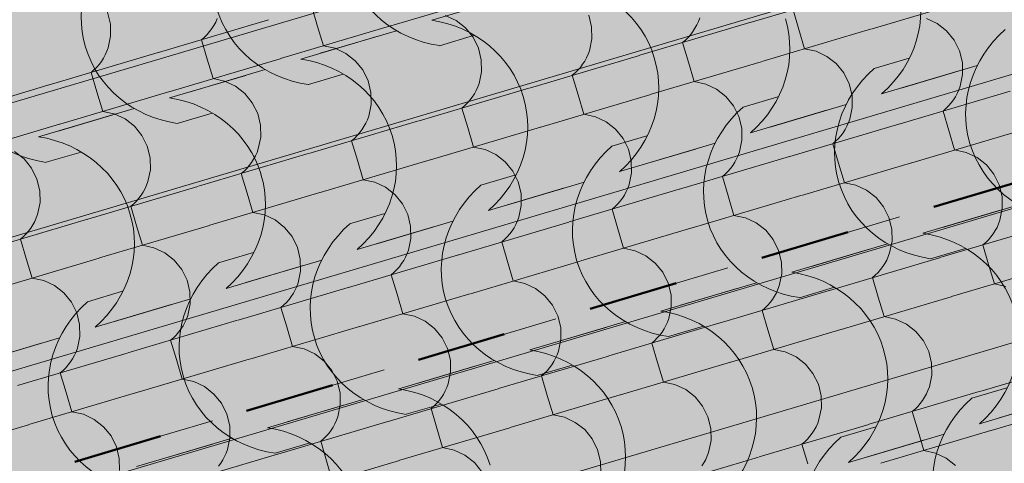
# Model space of a CAD drawing. Units: centimetres. Extents: x -5802 to 6009, y -62800 to -53461.
# Drawn here: x -2965 to -2849, y -54683 to -54630 of the extents above; entities that cross this region are included whole.
import ezdxf
from ezdxf.enums import TextEntityAlignment as Align

# ---------------------------------------------------------------- set-up
doc = ezdxf.new("R2010")
doc.units = ezdxf.units.CM
doc.header["$MEASUREMENT"] = 0
doc.set_wipeout_variables(frame=1)
doc.linetypes.add('Dashed', pattern=[21.166667, 10.583333, -10.583333])
doc.linetypes.add('Wipeout_Contour', pattern=[100, 0, -100])
for name, color, linetype, lineweight, true_color in [('0_Pen_No__89', 7, 'Continuous', 50, 0xa80f02), ('0_Pen_No__9', 7, 'Continuous', 13, 0xa80f02), ('ARCHICAD Zone Stamps_Pen_No__209', 7, 'Continuous', 5, 0xa80f02), ('Arh_O_Crtez Filovi_Pen_No__5', 7, 'Continuous', 13, 0xcccccc), ('Arh_O_Zone_NETO_Pen_No__5', 7, 'Continuous', 13, 0xcccccc)]:
    doc.layers.add(name, color=color, linetype=linetype, lineweight=lineweight, true_color=true_color)
doc.layers.add('Arh_O_Crtez Filovi_Pen_No__6', color=255, linetype='Continuous', lineweight=13)
doc.layers.add('Arh_O_S_Krov_Pen_No__1', color=7, linetype='Continuous', lineweight=13)
for name, color, linetype in [('Arh_O_S_Krov', 7, 'Continuous'), ('Arh_O_S_Zidovi fasadni', 7, 'Continuous'), ('Arh_O_Zone_NETO', 7, 'Continuous')]:
    doc.layers.add(name, color=color, linetype=linetype)
doc.styles.add('GENERATED_STYLE_1', font='arial.ttf')
doc.styles.add('GENERATED_STYLE_2', font='arialbd.ttf')

# ---------------------------------------------------------------- blocks, each defined once
blk = doc.blocks.new('*X4', base_point=(7951.29, 0))
at = {"layer": 'Arh_O_S_Krov_Pen_No__1', "color": 7, "linetype": 'Continuous', "lineweight": 13}
for p, q in [((-2921.26, -54630.95), (-2908.27, -54627.1)), ((-2878.83, -54630.56), (-2865.84, -54626.71)), ((-2864.43, -54631.3), (-2851.44, -54627.44)), ((-2954.38, -54630.73), (-2954.72, -54629.35)), ((-2930.6, -54628.71), (-2929.91, -54631.01)), ((-2873.76, -54629.06), (-2873.08, -54631.36)), ((-2948.7, -54634.08), (-2935.71, -54630.23)), ((-2942.17, -54630.89), (-2941.95, -54630.5)), ((-2941.95, -54630.5), (-2941.77, -54630.09)), ((-2913.56, -54630.33), (-2914.83, -54629.74)), ((-2912.45, -54631.2), (-2913.56, -54630.33)), ((-2897.55, -54631.08), (-2897.89, -54629.7)), ((-2891.87, -54634.43), (-2878.88, -54630.57)), ((-2885.12, -54630.84), (-2884.94, -54630.43)), ((-2884.94, -54630.43), (-2884.78, -54630.01)), ((-2856.73, -54630.68), (-2858, -54630.08)), ((-2855.62, -54631.55), (-2856.73, -54630.68)), ((-2954.36, -54632.15), (-2954.38, -54630.73)), ((-2942.97, -54631.97), (-2942.68, -54631.63)), ((-2942.68, -54631.63), (-2942.41, -54631.27)), ((-2942.41, -54631.27), (-2942.17, -54630.89)), ((-2934.3, -54634.82), (-2921.31, -54630.96)), ((-2929.91, -54631.01), (-2929.23, -54633.31)), ((-2911.56, -54632.3), (-2912.45, -54631.2)), ((-2897.53, -54632.49), (-2897.55, -54631.08)), ((-2885.85, -54631.98), (-2885.58, -54631.62)), ((-2885.58, -54631.62), (-2885.34, -54631.24)), ((-2885.34, -54631.24), (-2885.12, -54630.84)), ((-2877.46, -54635.16), (-2864.48, -54631.31)), ((-2873.08, -54631.36), (-2872.4, -54633.66)), ((-2854.72, -54632.64), (-2855.62, -54631.55)), ((-2954.65, -54633.53), (-2954.36, -54632.15)), ((-2943.63, -54632.58), (-2943.29, -54632.29)), ((-2943.63, -54632.58), (-2942.95, -54634.88)), ((-2943.29, -54632.29), (-2942.97, -54631.97)), ((-2910.92, -54633.57), (-2911.56, -54632.3)), ((-2897.81, -54633.88), (-2897.53, -54632.49)), ((-2886.8, -54632.92), (-2886.46, -54632.63)), ((-2886.8, -54632.92), (-2886.12, -54635.23)), ((-2886.46, -54632.63), (-2886.14, -54632.32)), ((-2886.14, -54632.32), (-2885.85, -54631.98)), ((-2854.09, -54633.91), (-2854.72, -54632.64)), ((-2961.73, -54637.95), (-2948.74, -54634.09)), ((-2954.99, -54634.37), (-2954.8, -54633.95)), ((-2954.8, -54633.95), (-2954.65, -54633.53)), ((-2927.86, -54633.6), (-2929.23, -54633.31)), ((-2926.59, -54634.2), (-2927.86, -54633.6)), ((-2910.59, -54634.95), (-2910.92, -54633.57)), ((-2897.97, -54634.3), (-2897.81, -54633.88)), ((-2871.03, -54633.95), (-2872.4, -54633.66)), ((-2869.76, -54634.55), (-2871.03, -54633.95)), ((-2853.76, -54635.29), (-2854.09, -54633.91)), ((-2955.71, -54635.5), (-2955.44, -54635.14)), ((-2955.44, -54635.14), (-2955.2, -54634.76)), ((-2955.2, -54634.76), (-2954.99, -54634.37)), ((-2947.33, -54638.69), (-2934.34, -54634.83)), ((-2942.95, -54634.88), (-2942.26, -54637.18)), ((-2925.48, -54635.07), (-2926.59, -54634.2)), ((-2924.59, -54636.16), (-2925.48, -54635.07)), ((-2910.56, -54636.36), (-2910.59, -54634.95)), ((-2904.9, -54638.3), (-2891.91, -54634.44)), ((-2898.61, -54635.49), (-2898.37, -54635.11)), ((-2898.37, -54635.11), (-2898.16, -54634.71)), ((-2898.16, -54634.71), (-2897.97, -54634.3)), ((-2890.5, -54639.03), (-2877.51, -54635.18)), ((-2886.12, -54635.23), (-2885.43, -54637.53)), ((-2868.65, -54635.41), (-2869.76, -54634.55)), ((-2853.73, -54636.71), (-2853.76, -54635.29)), ((-2956.66, -54636.44), (-2956.33, -54636.15)), ((-2956.66, -54636.44), (-2955.98, -54638.75)), ((-2956.33, -54636.15), (-2956.01, -54635.84)), ((-2956.01, -54635.84), (-2955.71, -54635.5)), ((-2923.96, -54637.43), (-2924.59, -54636.16)), ((-2910.85, -54637.75), (-2910.56, -54636.36)), ((-2899.49, -54636.5), (-2899.18, -54636.19)), ((-2899.18, -54636.19), (-2898.88, -54635.85)), ((-2898.88, -54635.85), (-2898.61, -54635.49)), ((-2867.76, -54636.51), (-2868.65, -54635.41)), ((-2940.9, -54637.47), (-2942.26, -54637.18)), ((-2939.63, -54638.07), (-2940.9, -54637.47)), ((-2923.62, -54638.81), (-2923.96, -54637.43)), ((-2899.83, -54636.79), (-2899.49, -54636.5)), ((-2899.83, -54636.79), (-2899.15, -54639.09)), ((-2884.07, -54637.82), (-2885.43, -54637.53)), ((-2867.13, -54637.78), (-2867.76, -54636.51)), ((-2854.02, -54638.09), (-2853.73, -54636.71)), ((-2974.77, -54641.82), (-2961.78, -54637.96)), ((-2960.37, -54642.55), (-2947.38, -54638.7)), ((-2955.98, -54638.75), (-2955.3, -54641.05)), ((-2938.52, -54638.93), (-2939.63, -54638.07)), ((-2923.6, -54640.23), (-2923.62, -54638.81)), ((-2917.93, -54642.16), (-2904.95, -54638.31)), ((-2911.4, -54638.98), (-2911.19, -54638.58)), ((-2911.19, -54638.58), (-2911, -54638.17)), ((-2911, -54638.17), (-2910.85, -54637.75)), ((-2882.8, -54638.41), (-2884.07, -54637.82)), ((-2881.69, -54639.28), (-2882.8, -54638.41)), ((-2866.79, -54639.16), (-2867.13, -54637.78)), ((-2861.1, -54642.51), (-2848.11, -54638.66)), ((-2854.36, -54638.93), (-2854.17, -54638.52)), ((-2854.17, -54638.52), (-2854.02, -54638.09)), ((-2937.63, -54640.03), (-2938.52, -54638.93)), ((-2912.21, -54640.05), (-2911.92, -54639.71)), ((-2911.92, -54639.71), (-2911.65, -54639.36)), ((-2911.65, -54639.36), (-2911.4, -54638.98)), ((-2903.53, -54642.9), (-2890.55, -54639.05)), ((-2899.15, -54639.09), (-2898.47, -54641.4)), ((-2880.79, -54640.38), (-2881.69, -54639.28)), ((-2866.76, -54640.58), (-2866.79, -54639.16)), ((-2855.08, -54640.06), (-2854.82, -54639.7)), ((-2854.82, -54639.7), (-2854.57, -54639.32)), ((-2854.57, -54639.32), (-2854.36, -54638.93)), ((-2953.93, -54641.34), (-2955.3, -54641.05)), ((-2936.99, -54641.3), (-2937.63, -54640.03)), ((-2923.88, -54641.61), (-2923.6, -54640.23)), ((-2912.87, -54640.66), (-2912.53, -54640.37)), ((-2912.87, -54640.66), (-2912.18, -54642.96)), ((-2912.53, -54640.37), (-2912.21, -54640.05)), ((-2880.16, -54641.65), (-2880.79, -54640.38)), ((-2867.05, -54641.96), (-2866.76, -54640.58)), ((-2856.04, -54641.01), (-2855.7, -54640.72)), ((-2856.04, -54641.01), (-2855.35, -54643.31)), ((-2855.7, -54640.72), (-2855.38, -54640.4)), ((-2855.38, -54640.4), (-2855.08, -54640.06)), ((-2952.66, -54641.93), (-2953.93, -54641.34)), ((-2951.55, -54642.8), (-2952.66, -54641.93)), ((-2936.66, -54642.68), (-2936.99, -54641.3)), ((-2930.97, -54646.03), (-2917.98, -54642.18)), ((-2924.22, -54642.45), (-2924.04, -54642.04)), ((-2924.04, -54642.04), (-2923.88, -54641.61)), ((-2897.1, -54641.69), (-2898.47, -54641.4)), ((-2895.83, -54642.28), (-2897.1, -54641.69)), ((-2894.72, -54643.15), (-2895.83, -54642.28)), ((-2879.82, -54643.03), (-2880.16, -54641.65)), ((-2867.21, -54642.38), (-2867.05, -54641.96)), ((-2973.4, -54646.42), (-2960.41, -54642.57)), ((-2950.66, -54643.9), (-2951.55, -54642.8)), ((-2936.63, -54644.1), (-2936.66, -54642.68)), ((-2924.95, -54643.58), (-2924.68, -54643.22)), ((-2924.68, -54643.22), (-2924.44, -54642.84)), ((-2924.44, -54642.84), (-2924.22, -54642.45)), ((-2916.57, -54646.77), (-2903.58, -54642.91)), ((-2912.18, -54642.96), (-2911.5, -54645.26)), ((-2893.83, -54644.25), (-2894.72, -54643.15)), ((-2879.8, -54644.44), (-2879.82, -54643.03)), ((-2874.14, -54646.38), (-2861.15, -54642.52)), ((-2867.85, -54643.57), (-2867.61, -54643.19)), ((-2867.61, -54643.19), (-2867.39, -54642.8)), ((-2867.39, -54642.8), (-2867.21, -54642.38)), ((-2859.74, -54647.12), (-2846.75, -54643.26)), ((-2855.35, -54643.31), (-2854.67, -54645.61)), ((-2950.03, -54645.17), (-2950.66, -54643.9)), ((-2936.92, -54645.48), (-2936.63, -54644.1)), ((-2925.9, -54644.53), (-2925.56, -54644.24)), ((-2925.9, -54644.53), (-2925.22, -54646.83)), ((-2925.56, -54644.24), (-2925.24, -54643.92)), ((-2925.24, -54643.92), (-2924.95, -54643.58)), ((-2893.2, -54645.52), (-2893.83, -54644.25)), ((-2880.09, -54645.83), (-2879.8, -54644.44)), ((-2869.07, -54644.87), (-2868.73, -54644.58)), ((-2868.73, -54644.58), (-2868.41, -54644.27)), ((-2868.41, -54644.27), (-2868.12, -54643.93)), ((-2868.12, -54643.93), (-2867.85, -54643.57)), ((-2949.69, -54646.55), (-2950.03, -54645.17)), ((-2937.07, -54645.91), (-2936.92, -54645.48)), ((-2910.14, -54645.56), (-2911.5, -54645.26)), ((-2908.87, -54646.15), (-2910.14, -54645.56)), ((-2892.86, -54646.9), (-2893.2, -54645.52)), ((-2869.07, -54644.87), (-2868.39, -54647.18)), ((-2853.3, -54645.9), (-2854.67, -54645.61)), ((-2964.59, -54646.67), (-2965.7, -54645.8)), ((-2963.69, -54647.77), (-2964.59, -54646.67)), ((-2949.66, -54647.97), (-2949.69, -54646.55)), ((-2944, -54649.9), (-2931.02, -54646.04)), ((-2937.72, -54647.09), (-2937.47, -54646.71)), ((-2937.47, -54646.71), (-2937.26, -54646.32)), ((-2937.26, -54646.32), (-2937.07, -54645.91)), ((-2929.6, -54650.64), (-2916.61, -54646.78)), ((-2925.22, -54646.83), (-2924.54, -54649.13)), ((-2907.76, -54647.02), (-2908.87, -54646.15)), ((-2892.83, -54648.31), (-2892.86, -54646.9)), ((-2887.17, -54650.25), (-2874.18, -54646.39)), ((-2880.64, -54647.06), (-2880.43, -54646.66)), ((-2880.43, -54646.66), (-2880.24, -54646.25)), ((-2880.24, -54646.25), (-2880.09, -54645.83)), ((-2852.03, -54646.5), (-2853.3, -54645.9)), ((-2850.92, -54647.36), (-2852.03, -54646.5)), ((-2963.06, -54649.04), (-2963.69, -54647.77)), ((-2949.95, -54649.35), (-2949.66, -54647.97)), ((-2938.94, -54648.4), (-2938.6, -54648.1)), ((-2938.6, -54648.1), (-2938.28, -54647.79)), ((-2938.28, -54647.79), (-2937.99, -54647.45)), ((-2937.99, -54647.45), (-2937.72, -54647.09)), ((-2906.86, -54648.11), (-2907.76, -54647.02)), ((-2906.23, -54649.38), (-2906.86, -54648.11)), ((-2881.45, -54648.14), (-2881.15, -54647.8)), ((-2881.15, -54647.8), (-2880.88, -54647.44)), ((-2880.88, -54647.44), (-2880.64, -54647.06)), ((-2872.77, -54650.98), (-2859.78, -54647.13)), ((-2868.39, -54647.18), (-2867.7, -54649.48)), ((-2850.03, -54648.46), (-2850.92, -54647.36)), ((-2962.73, -54650.42), (-2963.06, -54649.04)), ((-2938.94, -54648.4), (-2938.25, -54650.7)), ((-2923.17, -54649.42), (-2924.54, -54649.13)), ((-2893.12, -54649.7), (-2892.83, -54648.31)), ((-2882.1, -54648.74), (-2881.76, -54648.45)), ((-2882.1, -54648.74), (-2881.42, -54651.04)), ((-2881.76, -54648.45), (-2881.45, -54648.14)), ((-2849.4, -54649.73), (-2850.03, -54648.46)), ((-2962.7, -54651.83), (-2962.73, -54650.42)), ((-2957.04, -54653.77), (-2944.05, -54649.91)), ((-2950.51, -54650.58), (-2950.29, -54650.18)), ((-2950.29, -54650.18), (-2950.11, -54649.77)), ((-2950.11, -54649.77), (-2949.95, -54649.35)), ((-2921.9, -54650.02), (-2923.17, -54649.42)), ((-2920.79, -54650.88), (-2921.9, -54650.02)), ((-2905.89, -54650.76), (-2906.23, -54649.38)), ((-2900.21, -54654.11), (-2887.22, -54650.26)), ((-2893.46, -54650.53), (-2893.28, -54650.12)), ((-2893.28, -54650.12), (-2893.12, -54649.7)), ((-2866.34, -54649.77), (-2867.7, -54649.48)), ((-2865.07, -54650.36), (-2866.34, -54649.77)), ((-2863.96, -54651.23), (-2865.07, -54650.36)), ((-2849.06, -54651.11), (-2849.4, -54649.73)), ((-2951.31, -54651.66), (-2951.02, -54651.32)), ((-2951.02, -54651.32), (-2950.75, -54650.96)), ((-2950.75, -54650.96), (-2950.51, -54650.58)), ((-2942.64, -54654.5), (-2929.65, -54650.65)), ((-2938.25, -54650.7), (-2937.57, -54653)), ((-2919.9, -54651.98), (-2920.79, -54650.88)), ((-2905.87, -54652.18), (-2905.89, -54650.76)), ((-2894.19, -54651.67), (-2893.92, -54651.31)), ((-2893.92, -54651.31), (-2893.68, -54650.93)), ((-2893.68, -54650.93), (-2893.46, -54650.53)), ((-2885.8, -54654.85), (-2872.82, -54651)), ((-2881.42, -54651.04), (-2880.74, -54653.35)), ((-2863.07, -54652.33), (-2863.96, -54651.23)), ((-2849.04, -54652.53), (-2849.06, -54651.11)), ((-2962.99, -54653.22), (-2962.7, -54651.83)), ((-2951.97, -54652.26), (-2951.63, -54651.97)), ((-2951.97, -54652.26), (-2951.29, -54654.57)), ((-2951.63, -54651.97), (-2951.31, -54651.66)), ((-2919.27, -54653.25), (-2919.9, -54651.98)), ((-2906.15, -54653.56), (-2905.87, -54652.18)), ((-2895.14, -54652.61), (-2894.8, -54652.32)), ((-2895.14, -54652.61), (-2894.46, -54654.91)), ((-2894.8, -54652.32), (-2894.48, -54652)), ((-2894.48, -54652), (-2894.19, -54651.67)), ((-2862.43, -54653.6), (-2863.07, -54652.33)), ((-2849.32, -54653.91), (-2849.04, -54652.53)), ((-2970.07, -54657.63), (-2957.08, -54653.78)), ((-2963.33, -54654.05), (-2963.14, -54653.64)), ((-2963.14, -54653.64), (-2962.99, -54653.22)), ((-2936.2, -54653.29), (-2937.57, -54653)), ((-2934.93, -54653.88), (-2936.2, -54653.29)), ((-2933.82, -54654.75), (-2934.93, -54653.88)), ((-2918.93, -54654.63), (-2919.27, -54653.25)), ((-2906.31, -54653.99), (-2906.15, -54653.56)), ((-2879.37, -54653.64), (-2880.74, -54653.35)), ((-2878.1, -54654.23), (-2879.37, -54653.64)), ((-2862.1, -54654.98), (-2862.43, -54653.6)), ((-2849.48, -54654.33), (-2849.32, -54653.91)), ((-2964.05, -54655.19), (-2963.79, -54654.83)), ((-2963.79, -54654.83), (-2963.54, -54654.45)), ((-2963.54, -54654.45), (-2963.33, -54654.05)), ((-2955.67, -54658.37), (-2942.68, -54654.52)), ((-2951.29, -54654.57), (-2950.6, -54656.87)), ((-2932.93, -54655.85), (-2933.82, -54654.75)), ((-2918.9, -54656.05), (-2918.93, -54654.63)), ((-2913.24, -54657.98), (-2900.25, -54654.13)), ((-2906.95, -54655.17), (-2906.71, -54654.79)), ((-2906.71, -54654.79), (-2906.5, -54654.4)), ((-2906.5, -54654.4), (-2906.31, -54653.99)), ((-2898.84, -54658.72), (-2885.85, -54654.86)), ((-2894.46, -54654.91), (-2893.77, -54657.21)), ((-2876.99, -54655.1), (-2878.1, -54654.23)), ((-2876.1, -54656.2), (-2876.99, -54655.1)), ((-2862.07, -54656.4), (-2862.1, -54654.98)), ((-2856.41, -54658.33), (-2843.42, -54654.47)), ((-2849.88, -54655.14), (-2849.66, -54654.75)), ((-2849.66, -54654.75), (-2849.48, -54654.33)), ((-2965.01, -54656.13), (-2964.67, -54655.84)), ((-2965.01, -54656.13), (-2964.32, -54658.43)), ((-2964.67, -54655.84), (-2964.35, -54655.52)), ((-2964.35, -54655.52), (-2964.05, -54655.19)), ((-2932.3, -54657.12), (-2932.93, -54655.85)), ((-2919.19, -54657.43), (-2918.9, -54656.05)), ((-2908.17, -54656.48), (-2907.83, -54656.19)), ((-2907.83, -54656.19), (-2907.52, -54655.87)), ((-2907.52, -54655.87), (-2907.22, -54655.53)), ((-2907.22, -54655.53), (-2906.95, -54655.17)), ((-2875.47, -54657.47), (-2876.1, -54656.2)), ((-2851, -54656.53), (-2850.68, -54656.22)), ((-2850.68, -54656.22), (-2850.39, -54655.88)), ((-2850.39, -54655.88), (-2850.12, -54655.52)), ((-2850.12, -54655.52), (-2849.88, -54655.14)), ((-2949.24, -54657.16), (-2950.6, -54656.87)), ((-2947.97, -54657.75), (-2949.24, -54657.16)), ((-2931.96, -54658.5), (-2932.3, -54657.12)), ((-2908.17, -54656.48), (-2907.49, -54658.78)), ((-2892.41, -54657.51), (-2893.77, -54657.21)), ((-2862.36, -54657.78), (-2862.07, -54656.4)), ((-2851.34, -54656.82), (-2851, -54656.53)), ((-2851.34, -54656.82), (-2850.66, -54659.13)), ((-2968.71, -54662.24), (-2955.72, -54658.39)), ((-2964.32, -54658.43), (-2963.64, -54660.74)), ((-2946.86, -54658.62), (-2947.97, -54657.75)), ((-2931.94, -54659.92), (-2931.96, -54658.5)), ((-2926.27, -54661.85), (-2913.29, -54658)), ((-2919.75, -54658.66), (-2919.53, -54658.27)), ((-2919.53, -54658.27), (-2919.34, -54657.86)), ((-2919.34, -54657.86), (-2919.19, -54657.43)), ((-2891.14, -54658.1), (-2892.41, -54657.51)), ((-2890.03, -54658.97), (-2891.14, -54658.1)), ((-2875.13, -54658.85), (-2875.47, -54657.47)), ((-2869.44, -54662.2), (-2856.46, -54658.34)), ((-2862.7, -54658.61), (-2862.51, -54658.2)), ((-2862.51, -54658.2), (-2862.36, -54657.78)), ((-2945.97, -54659.72), (-2946.86, -54658.62)), ((-2945.33, -54660.99), (-2945.97, -54659.72)), ((-2920.87, -54660.05), (-2920.55, -54659.74)), ((-2920.55, -54659.74), (-2920.26, -54659.4)), ((-2920.26, -54659.4), (-2919.99, -54659.04)), ((-2919.99, -54659.04), (-2919.75, -54658.66)), ((-2911.87, -54662.59), (-2898.89, -54658.73)), ((-2907.49, -54658.78), (-2906.81, -54661.08)), ((-2889.13, -54660.06), (-2890.03, -54658.97)), ((-2875.1, -54660.26), (-2875.13, -54658.85)), ((-2863.72, -54660.09), (-2863.42, -54659.75)), ((-2863.42, -54659.75), (-2863.16, -54659.39)), ((-2863.16, -54659.39), (-2862.91, -54659.01)), ((-2862.91, -54659.01), (-2862.7, -54658.61)), ((-2855.04, -54662.93), (-2842.05, -54659.08)), ((-2850.66, -54659.13), (-2849.98, -54661.43)), ((-2962.27, -54661.03), (-2963.64, -54660.74)), ((-2932.22, -54661.3), (-2931.94, -54659.92)), ((-2921.21, -54660.35), (-2920.87, -54660.05)), ((-2921.21, -54660.35), (-2920.52, -54662.65)), ((-2888.5, -54661.34), (-2889.13, -54660.06)), ((-2875.39, -54661.65), (-2875.1, -54660.26)), ((-2864.38, -54660.69), (-2864.04, -54660.4)), ((-2864.38, -54660.69), (-2863.69, -54663)), ((-2864.04, -54660.4), (-2863.72, -54660.09)), ((-2961, -54661.62), (-2962.27, -54661.03)), ((-2959.89, -54662.49), (-2961, -54661.62)), ((-2945, -54662.37), (-2945.33, -54660.99)), ((-2939.31, -54665.72), (-2926.32, -54661.86)), ((-2932.57, -54662.13), (-2932.38, -54661.72)), ((-2932.38, -54661.72), (-2932.22, -54661.3)), ((-2905.44, -54661.37), (-2906.81, -54661.08)), ((-2904.17, -54661.97), (-2905.44, -54661.37)), ((-2903.06, -54662.84), (-2904.17, -54661.97)), ((-2888.17, -54662.71), (-2888.5, -54661.34)), ((-2875.73, -54662.48), (-2875.55, -54662.07)), ((-2875.55, -54662.07), (-2875.39, -54661.65)), ((-2848.61, -54661.72), (-2849.98, -54661.43)), ((-2959, -54663.59), (-2959.89, -54662.49)), ((-2944.97, -54663.78), (-2945, -54662.37)), ((-2933.29, -54663.27), (-2933.02, -54662.91)), ((-2933.02, -54662.91), (-2932.78, -54662.53)), ((-2932.78, -54662.53), (-2932.57, -54662.13)), ((-2924.91, -54666.45), (-2911.92, -54662.6)), ((-2920.52, -54662.65), (-2919.84, -54664.95)), ((-2902.17, -54663.93), (-2903.06, -54662.84)), ((-2888.14, -54664.13), (-2888.17, -54662.71)), ((-2882.48, -54666.06), (-2869.49, -54662.21)), ((-2876.19, -54663.26), (-2875.95, -54662.88)), ((-2875.95, -54662.88), (-2875.73, -54662.48)), ((-2868.08, -54666.8), (-2855.09, -54662.95)), ((-2863.69, -54663), (-2863.01, -54665.3)), ((-2958.37, -54664.86), (-2959, -54663.59)), ((-2945.26, -54665.17), (-2944.97, -54663.78)), ((-2934.24, -54664.21), (-2933.9, -54663.92)), ((-2934.24, -54664.21), (-2933.56, -54666.52)), ((-2933.9, -54663.92), (-2933.59, -54663.61)), ((-2933.59, -54663.61), (-2933.29, -54663.27)), ((-2901.54, -54665.2), (-2902.17, -54663.93)), ((-2888.43, -54665.51), (-2888.14, -54664.13)), ((-2877.41, -54664.56), (-2877.07, -54664.27)), ((-2877.07, -54664.27), (-2876.75, -54663.95)), ((-2876.75, -54663.95), (-2876.46, -54663.62)), ((-2876.46, -54663.62), (-2876.19, -54663.26)), ((-2958.03, -54666.23), (-2958.37, -54664.86)), ((-2945.41, -54665.59), (-2945.26, -54665.17)), ((-2918.48, -54665.24), (-2919.84, -54664.95)), ((-2917.21, -54665.84), (-2918.48, -54665.24)), ((-2901.2, -54666.58), (-2901.54, -54665.2)), ((-2888.58, -54665.94), (-2888.43, -54665.51)), ((-2877.41, -54664.56), (-2876.73, -54666.86)), ((-2861.64, -54665.59), (-2863.01, -54665.3)), ((-2958.01, -54667.65), (-2958.03, -54666.23)), ((-2952.34, -54669.58), (-2939.36, -54665.73)), ((-2946.06, -54666.78), (-2945.81, -54666.4)), ((-2945.81, -54666.4), (-2945.6, -54666)), ((-2945.6, -54666), (-2945.41, -54665.59)), ((-2937.94, -54670.32), (-2924.96, -54666.47)), ((-2933.56, -54666.52), (-2932.88, -54668.82)), ((-2916.1, -54666.7), (-2917.21, -54665.84)), ((-2915.2, -54667.8), (-2916.1, -54666.7)), ((-2901.17, -54668), (-2901.2, -54666.58)), ((-2895.51, -54669.93), (-2882.52, -54666.08)), ((-2888.98, -54666.75), (-2888.77, -54666.35)), ((-2888.77, -54666.35), (-2888.58, -54665.94)), ((-2860.37, -54666.18), (-2861.64, -54665.59)), ((-2859.26, -54667.05), (-2860.37, -54666.18)), ((-2958.29, -54669.03), (-2958.01, -54667.65)), ((-2947.28, -54668.08), (-2946.94, -54667.79)), ((-2946.94, -54667.79), (-2946.62, -54667.47)), ((-2946.62, -54667.47), (-2946.33, -54667.14)), ((-2946.33, -54667.14), (-2946.06, -54666.78)), ((-2914.57, -54669.07), (-2915.2, -54667.8)), ((-2890.11, -54668.14), (-2889.79, -54667.82)), ((-2889.79, -54667.82), (-2889.49, -54667.48)), ((-2889.49, -54667.48), (-2889.22, -54667.12)), ((-2889.22, -54667.12), (-2888.98, -54666.75)), ((-2881.11, -54670.67), (-2868.12, -54666.82)), ((-2876.73, -54666.86), (-2876.04, -54669.17)), ((-2858.37, -54668.15), (-2859.26, -54667.05)), ((-2958.45, -54669.46), (-2958.29, -54669.03)), ((-2947.28, -54668.08), (-2946.59, -54670.38)), ((-2931.51, -54669.11), (-2932.88, -54668.82)), ((-2901.46, -54669.38), (-2901.17, -54668)), ((-2890.45, -54668.43), (-2890.11, -54668.14)), ((-2890.45, -54668.43), (-2889.76, -54670.73)), ((-2857.74, -54669.42), (-2858.37, -54668.15)), ((-2965.38, -54673.45), (-2952.39, -54669.6)), ((-2958.85, -54670.27), (-2958.63, -54669.87)), ((-2958.63, -54669.87), (-2958.45, -54669.46)), ((-2930.24, -54669.7), (-2931.51, -54669.11)), ((-2929.13, -54670.57), (-2930.24, -54669.7)), ((-2914.23, -54670.45), (-2914.57, -54669.07)), ((-2908.55, -54673.8), (-2895.56, -54669.95)), ((-2902.02, -54670.61), (-2901.8, -54670.22)), ((-2901.8, -54670.22), (-2901.62, -54669.81)), ((-2901.62, -54669.81), (-2901.46, -54669.38)), ((-2874.68, -54669.46), (-2876.04, -54669.17)), ((-2873.41, -54670.05), (-2874.68, -54669.46)), ((-2872.3, -54670.92), (-2873.41, -54670.05)), ((-2857.4, -54670.8), (-2857.74, -54669.42)), ((-2959.97, -54671.66), (-2959.65, -54671.34)), ((-2959.65, -54671.34), (-2959.36, -54671)), ((-2959.36, -54671), (-2959.09, -54670.64)), ((-2959.09, -54670.64), (-2958.85, -54670.27)), ((-2950.98, -54674.19), (-2937.99, -54670.34)), ((-2946.59, -54670.38), (-2945.91, -54672.69)), ((-2928.24, -54671.67), (-2929.13, -54670.57)), ((-2914.21, -54671.87), (-2914.23, -54670.45)), ((-2902.82, -54671.69), (-2902.53, -54671.35)), ((-2902.53, -54671.35), (-2902.26, -54670.99)), ((-2902.26, -54670.99), (-2902.02, -54670.61)), ((-2894.15, -54674.54), (-2881.16, -54670.68)), ((-2889.76, -54670.73), (-2889.08, -54673.03)), ((-2871.41, -54672.02), (-2872.3, -54670.92)), ((-2857.38, -54672.21), (-2857.4, -54670.8)), ((-2851.71, -54674.15), (-2838.73, -54670.29)), ((-2960.31, -54671.95), (-2959.97, -54671.66)), ((-2960.31, -54671.95), (-2959.63, -54674.25)), ((-2927.61, -54672.94), (-2928.24, -54671.67)), ((-2914.49, -54673.25), (-2914.21, -54671.87)), ((-2903.48, -54672.3), (-2903.14, -54672.01)), ((-2903.48, -54672.3), (-2902.8, -54674.6)), ((-2903.14, -54672.01), (-2902.82, -54671.69)), ((-2870.77, -54673.29), (-2871.41, -54672.02)), ((-2857.66, -54673.6), (-2857.38, -54672.21)), ((-2944.55, -54672.98), (-2945.91, -54672.69)), ((-2943.28, -54673.57), (-2944.55, -54672.98)), ((-2942.17, -54674.44), (-2943.28, -54673.57)), ((-2927.27, -54674.32), (-2927.61, -54672.94)), ((-2914.84, -54674.08), (-2914.65, -54673.67)), ((-2914.65, -54673.67), (-2914.49, -54673.25)), ((-2887.71, -54673.32), (-2889.08, -54673.03)), ((-2886.44, -54673.92), (-2887.71, -54673.32)), ((-2870.44, -54674.66), (-2870.77, -54673.29)), ((-2857.82, -54674.02), (-2857.66, -54673.6)), ((-2964.01, -54678.06), (-2951.02, -54674.2)), ((-2959.63, -54674.25), (-2958.94, -54676.55)), ((-2941.27, -54675.54), (-2942.17, -54674.44)), ((-2927.24, -54675.73), (-2927.27, -54674.32)), ((-2921.58, -54677.67), (-2908.59, -54673.81)), ((-2915.56, -54675.22), (-2915.29, -54674.86)), ((-2915.29, -54674.86), (-2915.05, -54674.48)), ((-2915.05, -54674.48), (-2914.84, -54674.08)), ((-2907.18, -54678.4), (-2894.19, -54674.55)), ((-2902.8, -54674.6), (-2902.11, -54676.9)), ((-2885.33, -54674.79), (-2886.44, -54673.92)), ((-2884.44, -54675.88), (-2885.33, -54674.79)), ((-2870.41, -54676.08), (-2870.44, -54674.66)), ((-2864.75, -54678.01), (-2851.76, -54674.16)), ((-2858.46, -54675.21), (-2858.22, -54674.83)), ((-2858.22, -54674.83), (-2858, -54674.43)), ((-2858, -54674.43), (-2857.82, -54674.02)), ((-2940.64, -54676.81), (-2941.27, -54675.54)), ((-2927.53, -54677.12), (-2927.24, -54675.73)), ((-2916.51, -54676.16), (-2916.17, -54675.87)), ((-2916.17, -54675.87), (-2915.86, -54675.56)), ((-2915.86, -54675.56), (-2915.56, -54675.22)), ((-2883.81, -54677.15), (-2884.44, -54675.88)), ((-2859.34, -54676.22), (-2859.03, -54675.9)), ((-2859.03, -54675.9), (-2858.73, -54675.57)), ((-2858.73, -54675.57), (-2858.46, -54675.21)), ((-2850.35, -54678.75), (-2837.36, -54674.9)), ((-2957.58, -54676.84), (-2958.94, -54676.55)), ((-2956.31, -54677.44), (-2957.58, -54676.84)), ((-2940.3, -54678.19), (-2940.64, -54676.81)), ((-2927.69, -54677.54), (-2927.53, -54677.12)), ((-2916.51, -54676.16), (-2915.83, -54678.47)), ((-2900.75, -54677.19), (-2902.11, -54676.9)), ((-2899.48, -54677.79), (-2900.75, -54677.19)), ((-2883.47, -54678.53), (-2883.81, -54677.15)), ((-2870.7, -54677.46), (-2870.41, -54676.08)), ((-2859.68, -54676.51), (-2859.34, -54676.22)), ((-2859.68, -54676.51), (-2859, -54678.81)), ((-2977.05, -54681.93), (-2964.06, -54678.07)), ((-2955.2, -54678.31), (-2956.31, -54677.44)), ((-2954.31, -54679.4), (-2955.2, -54678.31)), ((-2940.28, -54679.6), (-2940.3, -54678.19)), ((-2934.62, -54681.54), (-2921.63, -54677.68)), ((-2928.33, -54678.73), (-2928.09, -54678.35)), ((-2928.09, -54678.35), (-2927.87, -54677.95)), ((-2927.87, -54677.95), (-2927.69, -54677.54)), ((-2898.37, -54678.65), (-2899.48, -54677.79)), ((-2877.78, -54681.88), (-2864.8, -54678.03)), ((-2871.25, -54678.7), (-2871.04, -54678.3)), ((-2871.04, -54678.3), (-2870.85, -54677.89)), ((-2870.85, -54677.89), (-2870.7, -54677.46)), ((-2953.68, -54680.67), (-2954.31, -54679.4)), ((-2929.21, -54679.74), (-2928.89, -54679.43)), ((-2928.89, -54679.43), (-2928.6, -54679.09)), ((-2928.6, -54679.09), (-2928.33, -54678.73)), ((-2920.21, -54682.27), (-2907.23, -54678.42)), ((-2915.83, -54678.47), (-2915.15, -54680.77)), ((-2897.47, -54679.75), (-2898.37, -54678.65)), ((-2883.45, -54679.95), (-2883.47, -54678.53)), ((-2872.06, -54679.77), (-2871.77, -54679.43)), ((-2871.77, -54679.43), (-2871.5, -54679.07)), ((-2871.5, -54679.07), (-2871.25, -54678.7)), ((-2863.38, -54682.62), (-2850.4, -54678.77)), ((-2859, -54678.81), (-2858.32, -54681.12)), ((-2953.34, -54682.05), (-2953.68, -54680.67)), ((-2940.56, -54680.99), (-2940.28, -54679.6)), ((-2929.55, -54680.03), (-2929.21, -54679.74)), ((-2929.55, -54680.03), (-2928.87, -54682.33)), ((-2896.84, -54681.02), (-2897.47, -54679.75)), ((-2883.73, -54681.33), (-2883.45, -54679.95)), ((-2872.72, -54680.38), (-2872.38, -54680.09)), ((-2872.72, -54680.38), (-2872.03, -54682.68)), ((-2872.38, -54680.09), (-2872.06, -54679.77)), ((-2947.65, -54685.4), (-2934.66, -54681.55)), ((-2941.12, -54682.22), (-2940.91, -54681.82)), ((-2940.91, -54681.82), (-2940.72, -54681.41)), ((-2940.72, -54681.41), (-2940.56, -54680.99)), ((-2913.78, -54681.06), (-2915.15, -54680.77)), ((-2912.51, -54681.65), (-2913.78, -54681.06)), ((-2911.4, -54682.52), (-2912.51, -54681.65)), ((-2896.51, -54682.4), (-2896.84, -54681.02)), ((-2884.07, -54682.17), (-2883.89, -54681.76)), ((-2883.89, -54681.76), (-2883.73, -54681.33)), ((-2856.95, -54681.41), (-2858.32, -54681.12)), ((-2855.68, -54682), (-2856.95, -54681.41)), ((-2953.31, -54683.47), (-2953.34, -54682.05)), ((-2941.63, -54682.95), (-2941.36, -54682.6)), ((-2941.36, -54682.6), (-2941.12, -54682.22)), ((-2933.25, -54686.14), (-2920.26, -54682.29)), ((-2928.87, -54682.33), (-2928.18, -54684.64)), ((-2910.51, -54683.62), (-2911.4, -54682.52)), ((-2896.48, -54683.82), (-2896.51, -54682.4)), ((-2890.82, -54685.75), (-2877.83, -54681.9)), ((-2884.53, -54682.94), (-2884.29, -54682.56)), ((-2884.29, -54682.56), (-2884.07, -54682.17)), ((-2854.57, -54682.87), (-2855.68, -54682))]:
    blk.add_line(p, q, dxfattribs=at)
blk = doc.blocks.new('Roof_1_4', base_point=(-2724.76, -53919.37))
at = {"layer": 'Arh_O_S_Krov', "color": 7, "linetype": 'Continuous', "lineweight": 13}
blk.add_blockref('*X4', (7951.29, 0), dxfattribs=at)
blk = doc.blocks.new('Pretprostor_kupatilo_03_6_4', base_point=(-2988.8, -54538.95))
at = {"layer": 'Arh_O_Zone_NETO_Pen_No__5', "linetype": 'Continuous', "lineweight": 13, "true_color": 0xcccccc}
h = blk.add_hatch(dxfattribs=at)
h.set_pattern_fill('PLANK_FLOOR_0004', color=254, style=0, pattern_type=2)
h.set_pattern_definition([(16.5275, (-2930.47, -54217.252), (-4.32403, 14.572), [])])
h.paths.add_polyline_path([(-3131.14, -54419.79), (-3017.59, -54802.46), (-2778.2, -54731.45), (-2888.13, -54359.93), (-2986.78, -54389.21), (-2990.19, -54377.7), (-2891.59, -54348.44), (-2930.47, -54217.25), (-3170.14, -54288.37)])
at = {"layer": 'ARCHICAD Zone Stamps_Pen_No__209', "color": 14, "lineweight": 5, "true_color": 0xa80f02, "style": 'GENERATED_STYLE_2'}
for tag, p in [('ROOM_NUMBER', (-2978.05, -54524.5)), ('DUMMY_849', (-2972.21, -54539.62))]:
    blk.add_attdef(tag, text='', height=20, rotation=286.5275, dxfattribs=at).set_placement(p, align=Align.TOP_LEFT)
blk = doc.blocks.new('Wall_25_4', base_point=(-2868.54, -55060.73))
at = {"color": 254, "linetype": 'Wipeout_Contour', "lineweight": 0, "ltscale": 219462.862449}
blk.add_wipeout([(-3063.23, -54510.08), (-2897.3, -55069.26), (-2868.54, -55060.73), (-3034.47, -54501.54)], dxfattribs=at).dxf.layer = 'Arh_O_S_Zidovi fasadni'
blk = doc.blocks.new('*X57', base_point=(7951.29, 0))
at = {"layer": 'Arh_O_Crtez Filovi_Pen_No__5', "color": 254, "linetype": 'Continuous', "lineweight": 13, "true_color": 0xcccccc}
for p, q in [((-2907.43, -54627.61), (-2916.42, -54630.27)), ((-2920.61, -54631.52), (-2929.6, -54634.19)), ((-2922.92, -54632.2), (-2931.91, -54634.87)), ((-2911.39, -54632.06), (-2915.53, -54633.29)), ((-2860.06, -54634.75), (-2864.19, -54635.97)), ((-2936.09, -54636.11), (-2945.08, -54638.78)), ((-2854.31, -54636.32), (-2863.3, -54638.99)), ((-2852, -54635.63), (-2860.99, -54638.3)), ((-2938.4, -54636.8), (-2947.39, -54639.46)), ((-2926.88, -54636.66), (-2931.01, -54637.88)), ((-2875.54, -54639.34), (-2879.67, -54640.57)), ((-2951.58, -54640.71), (-2960.57, -54643.37)), ((-2869.79, -54640.91), (-2878.78, -54643.58)), ((-2867.48, -54640.23), (-2876.47, -54642.9)), ((-2953.88, -54641.39), (-2962.87, -54644.06)), ((-2942.36, -54641.25), (-2946.5, -54642.48)), ((-2891.02, -54643.93), (-2895.16, -54645.16)), ((-2885.27, -54645.51), (-2894.26, -54648.17)), ((-2882.97, -54644.82), (-2891.96, -54647.49)), ((-2957.85, -54645.85), (-2961.98, -54647.07)), ((-2906.51, -54648.53), (-2910.64, -54649.76)), ((-2900.76, -54650.1), (-2909.75, -54652.77)), ((-2898.45, -54649.42), (-2907.44, -54652.08)), ((-2847.11, -54652.1), (-2856.1, -54654.77)), ((-2921.99, -54653.12), (-2926.13, -54654.35)), ((-2849.42, -54652.78), (-2858.41, -54655.45)), ((-2916.24, -54654.7), (-2925.23, -54657.36)), ((-2913.93, -54654.01), (-2922.93, -54656.68)), ((-2864.9, -54657.38), (-2873.89, -54660.05)), ((-2862.6, -54656.69), (-2871.59, -54659.36)), ((-2853.38, -54657.24), (-2857.52, -54658.47)), ((-2937.48, -54657.72), (-2941.61, -54658.94)), ((-2931.72, -54659.29), (-2940.71, -54661.96)), ((-2929.42, -54658.61), (-2938.41, -54661.27)), ((-2880.39, -54661.97), (-2889.38, -54664.64)), ((-2878.08, -54661.29), (-2887.07, -54663.96)), ((-2868.87, -54661.83), (-2873, -54663.06)), ((-2952.96, -54662.31), (-2957.09, -54663.54)), ((-2944.9, -54663.2), (-2953.89, -54665.87)), ((-2947.21, -54663.88), (-2956.2, -54666.55)), ((-2895.87, -54666.57), (-2904.86, -54669.24)), ((-2893.56, -54665.88), (-2902.56, -54668.55)), ((-2884.35, -54666.43), (-2888.48, -54667.65)), ((-2960.39, -54667.8), (-2969.38, -54670.46)), ((-2962.69, -54668.48), (-2971.68, -54671.15)), ((-2911.35, -54671.16), (-2920.34, -54673.83)), ((-2909.05, -54670.48), (-2918.04, -54673.15)), ((-2899.83, -54671.02), (-2903.97, -54672.25)), ((-2848.5, -54673.71), (-2852.63, -54674.93)), ((-2840.44, -54674.59), (-2849.43, -54677.26)), ((-2926.84, -54675.76), (-2935.83, -54678.42)), ((-2924.53, -54675.07), (-2933.52, -54677.74)), ((-2915.32, -54675.62), (-2919.45, -54676.84)), ((-2842.74, -54675.28), (-2851.74, -54677.95)), ((-2863.98, -54678.3), (-2868.11, -54679.53)), ((-2855.92, -54679.19), (-2864.91, -54681.86)), ((-2942.32, -54680.35), (-2951.31, -54683.02)), ((-2940.02, -54679.67), (-2949.01, -54682.34)), ((-2930.8, -54680.21), (-2934.93, -54681.44)), ((-2858.23, -54679.87), (-2867.22, -54682.54))]:
    blk.add_line(p, q, dxfattribs=at)
for centre, major_axis, start_param, end_param in [((-2912.83, -54620.25), (13.53, 4.01), 2.032978, 4.250207), ((-2928.32, -54624.85), (13.53, 4.01), 2.032978, 4.250207), ((-2943.8, -54629.44), (13.53, 4.01), 2.032978, 4.250207), ((-2959.28, -54634.04), (13.53, 4.01), 2.032978, 4.250207), ((-2903.78, -54638.8), (13.64, 4.05), 0.002976, 1.099758), ((-2872.53, -54629.61), (13.38, 3.97), 5.171595, 6.292042), ((-2919.26, -54643.4), (13.64, 4.05), 0.002976, 1.099758), ((-2888.01, -54634.2), (13.38, 3.97), 5.171595, 6.292042), ((-2839.34, -54640.83), (13.53, 4.01), 2.032978, 4.250207), ((-2934.75, -54647.99), (13.64, 4.05), 0.002976, 1.099758), ((-2903.5, -54638.8), (13.38, 3.97), 5.171595, 6.292042), ((-2854.82, -54645.43), (13.53, 4.01), 2.032978, 4.250207), ((-2950.23, -54652.58), (13.64, 4.05), 0.002976, 1.099758), ((-2918.98, -54643.39), (13.38, 3.97), 5.171595, 6.292042), ((-2870.3, -54650.02), (13.53, 4.01), 2.032978, 4.250207), ((-2965.71, -54657.18), (13.64, 4.05), 0.002976, 1.099758), ((-2934.47, -54647.99), (13.38, 3.97), 5.171595, 6.292042), ((-2885.79, -54654.62), (13.53, 4.01), 2.032978, 4.250207), ((-2949.95, -54652.58), (13.38, 3.97), 5.171595, 6.292042), ((-2901.27, -54659.21), (13.53, 4.01), 2.032978, 4.250207), ((-2965.43, -54657.18), (13.38, 3.97), 5.171595, 6.292042), ((-2916.76, -54663.81), (13.53, 4.01), 2.032978, 4.250207), ((-2861.25, -54668.57), (13.64, 4.05), 0.002976, 1.099758), ((-2932.24, -54668.4), (13.53, 4.01), 2.032978, 4.250207), ((-2876.73, -54673.17), (13.64, 4.05), 0.002976, 1.099758), ((-2947.72, -54673), (13.53, 4.01), 2.032978, 4.250207), ((-2892.22, -54677.76), (13.64, 4.05), 0.002976, 1.099758), ((-2860.97, -54668.57), (13.38, 3.97), 5.171595, 6.292042), ((-2907.7, -54682.36), (13.64, 4.05), 0.002976, 1.099758), ((-2876.45, -54673.16), (13.38, 3.97), 5.171595, 6.292042), ((-2891.94, -54677.76), (13.38, 3.97), 5.171595, 6.292042), ((-2923.18, -54686.95), (13.64, 4.05), 0.002976, 1.099758), ((-2843.26, -54684.39), (13.53, 4.01), 2.032978, 4.250207), ((-2907.42, -54682.35), (13.38, 3.97), 5.171595, 6.292042), ((-2938.67, -54691.55), (13.64, 4.05), 0.002976, 1.099758), ((-2858.74, -54688.98), (13.53, 4.01), 2.032978, 4.250207)]:
    blk.add_ellipse(centre, major_axis=major_axis, ratio=0.928733, start_param=start_param, end_param=end_param, dxfattribs=at)
blk = doc.blocks.new('Fill_2_4', base_point=(7951.29, 250))
at = {"layer": 'Arh_O_Crtez Filovi_Pen_No__5', "color": 254, "linetype": 'Continuous', "lineweight": 13, "true_color": 0xcccccc}
blk.add_blockref('*X57', (7951.29, 0), dxfattribs=at)
blk = doc.blocks.new('Standard grid marker')
at = {"layer": '0_Pen_No__9', "color": 14, "linetype": 'Dashed', "lineweight": 13, "true_color": 0xa80f02}
blk.add_line((100, 0), (1641.76, 0), dxfattribs=at)
at = {"layer": '0_Pen_No__9', "color": 14, "lineweight": 13, "true_color": 0xa80f02, "style": 'GENERATED_STYLE_1'}
for tag, p in [('AC_MarkerText_1_0', (-25, 1)), ('AC_MarkerText_1_1', (1766.76, 1))]:
    blk.add_attdef(tag, text='', height=17.5, rotation=270, dxfattribs=at).set_placement(p, align=Align.MIDDLE_CENTER)

msp = doc.modelspace()

# ---------------------------------------------------------------- block references
at = {"layer": 'Arh_O_S_Krov', "color": 7, "linetype": 'Continuous', "lineweight": 13}
msp.add_blockref('Roof_1_4', (-2724.76, -53919.37), dxfattribs=at)

# ---------------------------------------------------------------- next in the draw order: block references
at = {"layer": 'Arh_O_Zone_NETO', "color": 14, "linetype": 'Continuous', "lineweight": 5, "true_color": 0xa80f02}
msp.add_blockref('Pretprostor_kupatilo_03_6_4', (-2988.8, -54538.95), dxfattribs=at)

# ---------------------------------------------------------------- next in the draw order: block references
at = {"layer": 'Arh_O_S_Zidovi fasadni', "color": 7, "lineweight": 13}
msp.add_blockref('Wall_25_4', (-2868.54, -55060.73), dxfattribs=at)

# ---------------------------------------------------------------- next in the draw order: hatches: boundary and pattern name
at = {"layer": 'Arh_O_Crtez Filovi_Pen_No__6', "linetype": 'Continuous', "lineweight": 13}
for points in [[(-3773.77, -54230.65), (-3489.29, -55189.35), (-2859.85, -55002.57), (-2506.65, -54654.42), (-2724.76, -53919.37)], [(-3773.77, -54230.65), (-3490.71, -55184.55), (-2852.28, -54995.11), (-2506.65, -54654.42), (-2724.76, -53919.37)]]:
    msp.add_hatch(color=255, dxfattribs=at).paths.add_polyline_path(points)

# ---------------------------------------------------------------- next in the draw order: linework, layer by layer
at = {"layer": '0_Pen_No__89', "color": 14, "linetype": 'Dashed', "lineweight": 50, "true_color": 0xa80f02}
msp.add_line((-2502.03, -54546.95), (-3622.94, -54879.57), dxfattribs=at)

# ---------------------------------------------------------------- next in the draw order: block references
at = {"color": 250, "linetype": 'Continuous', "lineweight": 13, "true_color": 0x333333, "zscale": 100, "rotation": 16.52751371299594}
msp.add_blockref('Standard grid marker', (-3819.46, -54937.88), dxfattribs=at)
at = {"layer": 'Arh_O_Crtez Filovi_Pen_No__5', "color": 254, "linetype": 'Continuous', "lineweight": 13, "true_color": 0xcccccc}
msp.add_blockref('Fill_2_4', (7951.29, 250), dxfattribs=at)

doc.saveas('drawing.dxf')
